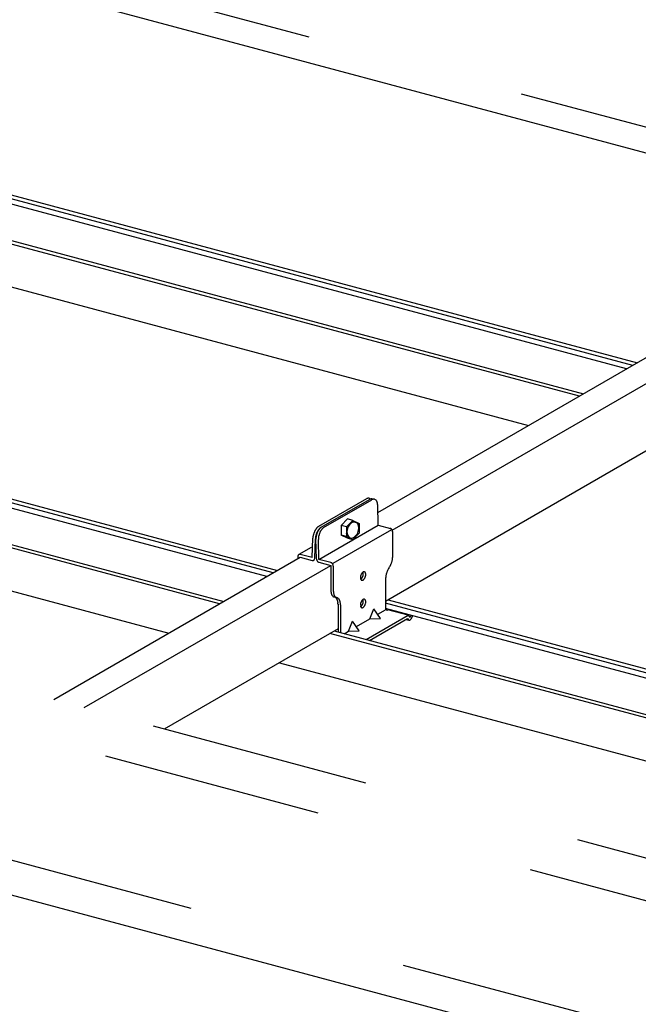
# Model space of a CAD drawing. Extents: x 50 to 4150, y 55 to 2915.
# Drawn here: x 669 to 739, y 1575 to 1687 of the extents above; entities that cross this region are included whole.
import ezdxf

# ---------------------------------------------------------------- set-up
doc = ezdxf.new("R2010")
doc.units = 0
doc.header["$LTSCALE"] = 10
doc.header["$MEASUREMENT"] = 0
doc.linetypes.add('DASHED1', pattern=[2.5, 1.25, -1.25])
doc.linetypes.add('DASHED2', pattern=[5, 2.5, -2.5])
for name, color, linetype in [('_8-2_野縁受け', 7, 'CONTINUOUS'), ('_8-3_野縁', 7, 'CONTINUOUS'), ('_8-9_躯体他', 7, 'CONTINUOUS'), ('_8-A_クリップ', 7, 'CONTINUOUS')]:
    doc.layers.add(name, color=color, linetype=linetype)

msp = doc.modelspace()

# ---------------------------------------------------------------- linework, layer by layer
at = {"layer": '_8-2_野縁受け', "color": 3, "linetype": 'Continuous'}
for p, q in [((709.35, 1630.78), (741.45, 1649.32)), ((710.97, 1628.78), (744.93, 1648.38)), ((745.74, 1641.17), (710.22, 1620.66)), ((672.47, 1609.49), (700.51, 1625.68)), ((675.94, 1608.56), (703.99, 1624.75)), ((704.81, 1617.54), (685.03, 1606.12))]:
    msp.add_line(p, q, dxfattribs=at)
at = {"layer": '_8-3_野縁', "color": 2, "linetype": 'Continuous'}
for p, q in [((623.52, 1702.88), (749.82, 1669.03)), ((599.38, 1685.2), (738.87, 1647.83)), ((738.34, 1647.52), (601.93, 1684.07)), ((737.63, 1647.11), (602.02, 1683.45)), ((732.26, 1644.01), (592.78, 1681.39)), ((593.25, 1681.66), (732.74, 1644.29)), ((582.58, 1679.24), (726.49, 1640.68)), ((697.41, 1623.89), (553.74, 1662.38)), ((554.02, 1662.75), (697.93, 1624.19)), ((696.7, 1623.48), (553.74, 1661.78)), ((691.33, 1620.38), (547.41, 1658.94)), ((547.89, 1659.21), (691.8, 1620.65)), ((541.65, 1655.61), (685.56, 1617.05)), ((710.5, 1620.82), (854.41, 1582.26)), ((853.89, 1581.96), (710.22, 1620.45)), ((853.18, 1581.55), (710.22, 1619.85)), ((847.81, 1578.45), (703.89, 1617.01)), ((704.37, 1617.29), (848.28, 1578.72)), ((698.13, 1613.68), (842.04, 1575.12)), ((657.19, 1590.05), (784.71, 1555.88))]:
    msp.add_line(p, q, dxfattribs=at)
at = {"layer": '_8-9_躯体他', "color": 4, "linetype": 'DASHED2'}
for p, q in [((749.82, 1671.94), (615.75, 1707.86)), ((804.55, 1574.1), (656.43, 1613.78)), ((799.14, 1570.67), (650.77, 1610.43)), ((784.71, 1559.81), (650.64, 1595.73))]:
    msp.add_line(p, q, dxfattribs=at)
at = {"layer": '_8-A_クリップ', "color": 7, "linetype": 'Continuous'}
for p, q in [((708.06, 1632.34), (702.59, 1629.19)), ((702.87, 1629.09), (708.37, 1632.26)), ((703.16, 1629.05), (708.67, 1632.23)), ((708.39, 1632.38), (708.56, 1632.32)), ((708.93, 1632.28), (708.65, 1632.32)), ((709.39, 1629.33), (709.32, 1631.63)), ((705.88, 1630.04), (705.16, 1629.29)), ((706.49, 1629.87), (705.77, 1629.13)), ((706.49, 1629.87), (705.88, 1630.04)), ((706.49, 1629.87), (707.22, 1629.52)), ((702.63, 1625.43), (709.39, 1629.33)), ((704.27, 1624.99), (710.93, 1628.84)), ((705.77, 1629.13), (705.16, 1629.29)), ((705.16, 1629.29), (705.16, 1628.19)), ((705.77, 1629.13), (705.77, 1628.03)), ((707.22, 1629.52), (707.22, 1628.42)), ((709.39, 1629.33), (710.77, 1628.96)), ((711.02, 1628.6), (711.02, 1625.77)), ((701.87, 1625.64), (701.95, 1627.85)), ((702.15, 1625.56), (702.23, 1627.78)), ((702.36, 1625.5), (702.29, 1627.76)), ((702.63, 1625.43), (702.57, 1627.69)), ((705.77, 1628.03), (705.16, 1628.19)), ((705.88, 1627.84), (705.16, 1628.19)), ((706.49, 1627.67), (705.77, 1628.03)), ((706.49, 1627.67), (705.88, 1627.84)), ((707.22, 1628.42), (706.49, 1627.67)), ((701.74, 1626.79), (700.35, 1625.98)), ((700.23, 1625.76), (700.23, 1625.52)), ((701.87, 1625.64), (700.51, 1626)), ((700.51, 1625.68), (701.87, 1625.32)), ((703.99, 1625.07), (702.63, 1625.43)), ((702.63, 1625.11), (703.99, 1624.75)), ((703.99, 1624.75), (703.99, 1621.94)), ((704.27, 1624.68), (704.27, 1621.87)), ((710.57, 1624.42), (710.67, 1624.58)), ((710.22, 1623.23), (710.22, 1619.8)), ((704.45, 1621.13), (704.35, 1621.15)), ((704.73, 1621.05), (704.63, 1621.08)), ((710.5, 1620.82), (710.52, 1620.82)), ((704.81, 1620.34), (704.81, 1617.17)), ((705.09, 1620.26), (705.09, 1617.09)), ((708.43, 1618.67), (708.87, 1619.82)), ((709.65, 1618.72), (708.87, 1619.82)), ((709.32, 1619.19), (710.22, 1619.7)), ((710.31, 1619.68), (710.39, 1619.66)), ((710.39, 1619.66), (710.46, 1619.7)), ((712.79, 1619.07), (710.46, 1619.7)), ((710.76, 1619.71), (710.74, 1619.62)), ((706.89, 1617.78), (708.43, 1618.67)), ((708.01, 1616.31), (712.79, 1619.07)), ((708.39, 1616.21), (712.69, 1618.69)), ((708.43, 1618.67), (709.65, 1618.72)), ((712.55, 1618.61), (712.87, 1618.53)), ((712.69, 1618.69), (712.79, 1618.58)), ((712.79, 1619.07), (712.95, 1618.88)), ((713.09, 1619.08), (713.07, 1618.98)), ((706, 1617.27), (706.44, 1618.42)), ((707.22, 1617.31), (706.44, 1618.42)), ((705.5, 1616.98), (706, 1617.27)), ((706, 1617.27), (707.22, 1617.31))]:
    msp.add_line(p, q, dxfattribs=at)
at = {"layer": '_8-A_クリップ', "color": 7, "linetype": 'DASHED1'}
msp.add_line((713.28, 1619.04), (713.28, 1619.01), dxfattribs=at)
at = {"layer": '_8-A_クリップ', "color": 7, "linetype": 'Continuous'}
for centre, radius, start, end in [((708.35, 1631.77), 0.646, 114.0083, 116.6388), ((708.31, 1631.86), 0.546, 107.4446, 114.0144), ((708.29, 1631.94), 0.465, 100.1349, 107.4466), ((708.28, 1632), 0.403, 92.0913, 100.1297), ((708.27, 1632.04), 0.361, 83.4178, 92.0764), ((708.28, 1632.06), 0.337, 74.3273, 83.3931), ((708.28, 1632.07), 0.331, 69.8872, 74.2969), ((708.68, 1631.59), 0.741, 107.3718, 114.9388), ((708.62, 1631.86), 0.465, 102.3349, 109.6466), ((708.61, 1631.92), 0.403, 94.2913, 102.3297), ((708.6, 1631.96), 0.361, 85.6178, 94.2764), ((708.6, 1631.99), 0.337, 81.8995, 85.5931), ((708.97, 1631.65), 0.646, 116.2083, 117.1201), ((708.92, 1631.74), 0.546, 109.6446, 116.2144), ((708.9, 1631.82), 0.465, 102.3349, 109.6466), ((708.88, 1631.88), 0.403, 94.2913, 102.3297), ((708.88, 1631.92), 0.361, 85.6178, 94.2764), ((708.88, 1631.95), 0.337, 76.5273, 85.5931), ((708.88, 1631.95), 0.331, 67.3222, 76.4969), ((708.88, 1631.94), 0.343, 58.3325, 67.293), ((708.86, 1631.92), 0.373, 49.8397, 58.3108), ((708.83, 1631.88), 0.422, 42.0241, 49.8281), ((708.78, 1631.83), 0.49, 34.958, 42.0216), ((708.71, 1631.78), 0.577, 28.6301, 34.9617), ((708.62, 1631.73), 0.683, 22.979, 28.637), ((708.5, 1631.68), 0.806, 17.9216, 22.9871), ((708.37, 1631.64), 0.944, 13.3701, 17.9296), ((708.23, 1631.61), 1.09, 9.2418, 13.3774), ((708.07, 1631.58), 1.25, 5.4628, 9.2482), ((707.92, 1631.57), 1.4, 2.4277, 5.4684), ((707.77, 1631.56), 1.55, 0.9075, 0.9085), ((707.07, 1628.56), 1.25, 117.5836, 178.2517), ((706.62, 1629.05), 0.624, 62.9341, 102.1942), ((703.97, 1627.75), 2.02, 156.6795, 159.4222), ((703.92, 1627.77), 1.97, 153.8902, 156.6823), ((703.84, 1627.81), 1.89, 151.02, 153.8933), ((703.75, 1627.86), 1.78, 148.0347, 151.0234), ((703.64, 1627.93), 1.65, 144.8959, 148.0385), ((703.52, 1628.02), 1.51, 141.5603, 144.9003), ((703.4, 1628.11), 1.35, 137.9774, 141.5653), ((704.19, 1627.67), 1.97, 153.8902, 156.6823), ((703.28, 1628.22), 1.2, 134.0893, 137.9833), ((704.26, 1627.73), 1.97, 156.0902, 158.8823), ((704.12, 1627.71), 1.89, 151.02, 153.8933), ((703.18, 1628.33), 1.04, 129.8284, 134.096), ((704.18, 1627.77), 1.89, 153.22, 156.0933), ((704.02, 1627.76), 1.78, 148.0347, 151.0234), ((704.09, 1627.81), 1.78, 150.2347, 153.2234), ((703.08, 1628.44), 0.897, 125.118, 129.836), ((703.92, 1627.83), 1.65, 144.8959, 148.0385), ((703.98, 1627.88), 1.65, 147.0959, 150.2385), ((703.01, 1628.55), 0.763, 122.8948, 125.1261), ((703.8, 1627.91), 1.51, 141.5603, 144.9003), ((703.85, 1627.96), 1.51, 143.7603, 147.1003), ((703.68, 1628.01), 1.35, 137.9774, 141.5653), ((703.73, 1628.05), 1.35, 140.1774, 143.7653), ((702.95, 1628.65), 0.646, 116.8196, 116.8531), ((703.56, 1628.11), 1.2, 134.0893, 137.9833), ((703.61, 1628.15), 1.2, 136.2893, 140.1833), ((703.45, 1628.22), 1.04, 129.8284, 134.096), ((704.46, 1627.72), 1.89, 153.22, 156.0933), ((703.5, 1628.25), 1.04, 132.0284, 136.296), ((704.36, 1627.77), 1.78, 150.2347, 153.2234), ((703.36, 1628.34), 0.897, 125.118, 129.836), ((703.4, 1628.36), 0.897, 127.318, 132.036), ((704.25, 1627.83), 1.65, 147.0959, 150.2385), ((703.29, 1628.44), 0.763, 122.8948, 125.1261), ((703.32, 1628.47), 0.763, 124.8298, 127.3261), ((704.13, 1627.91), 1.51, 143.7603, 147.1003), ((704.01, 1628), 1.35, 140.1774, 143.7653), ((703.89, 1628.1), 1.2, 136.2893, 140.1833), ((703.78, 1628.21), 1.04, 132.0284, 136.296), ((703.68, 1628.32), 0.897, 127.318, 132.036), ((703.6, 1628.42), 0.763, 124.8298, 127.3261), ((706.68, 1628.55), 0.856, 177.3979, 228.4755), ((705.99, 1628.94), 1.17, 295.2752, 0.56), ((706.76, 1629.27), 0.372, 36.1189, 66.309), ((706.13, 1629.03), 1.03, 355.7252, 26.2726), ((710.68, 1628.72), 0.259, 74.9661, 75.034), ((710.67, 1628.7), 0.279, 69.7339, 74.9668), ((710.67, 1628.68), 0.301, 64.7592, 69.7354), ((710.66, 1628.66), 0.323, 60.0227, 64.7612), ((710.64, 1628.64), 0.347, 55.5007, 60.025), ((710.63, 1628.62), 0.369, 51.1672, 55.5032), ((710.62, 1628.6), 0.391, 46.9953, 51.1698), ((710.6, 1628.59), 0.411, 42.9577, 46.9978), ((710.59, 1628.58), 0.428, 39.0278, 42.9602), ((710.58, 1628.57), 0.441, 35.1792, 39.0302), ((710.57, 1628.56), 0.451, 31.3862, 35.1815), ((710.57, 1628.56), 0.457, 27.6236, 31.3885), ((710.57, 1628.56), 0.458, 23.8664, 27.6259), ((710.57, 1628.56), 0.454, 20.0898, 23.8687), ((710.58, 1628.56), 0.446, 16.2686, 20.0921), ((710.59, 1628.57), 0.434, 12.3773, 16.271), ((710.6, 1628.57), 0.419, 8.3901, 12.3798), ((710.62, 1628.57), 0.4, 4.2802, 8.3926), ((710.64, 1628.58), 0.379, 0.0208, 4.2828), ((710.67, 1628.58), 0.357, 359.9763, 0.0233), ((703.64, 1627.81), 1.69, 173.4215, 176.5085), ((703.5, 1627.81), 1.55, 176.5043, 178.6156), ((703.76, 1627.79), 1.82, 170.4788, 173.4251), ((703.86, 1627.78), 1.92, 167.6394, 170.4821), ((703.93, 1627.76), 1.99, 164.87, 167.6424), ((703.98, 1627.75), 2.03, 162.1399, 164.8728), ((703.99, 1627.75), 2.04, 159.4194, 162.1426), ((703.92, 1627.7), 1.69, 173.4215, 176.5085), ((703.78, 1627.71), 1.55, 176.5043, 178.6156), ((704.04, 1627.69), 1.82, 170.4788, 173.4251), ((704.14, 1627.67), 1.92, 167.6394, 170.4821), ((704.21, 1627.66), 1.99, 164.87, 167.6424), ((704.25, 1627.65), 2.03, 162.1399, 164.8728), ((704.11, 1627.74), 1.82, 172.6788, 175.6251), ((703.98, 1627.75), 1.69, 175.6215, 178.7085), ((703.84, 1627.76), 1.55, 178.7043, 180.8307), ((704.21, 1627.73), 1.92, 169.8394, 172.6821), ((704.26, 1627.64), 2.04, 159.4194, 162.1426), ((704.28, 1627.72), 1.99, 167.07, 169.8424), ((704.32, 1627.71), 2.03, 164.3399, 167.0728), ((704.24, 1627.65), 2.02, 156.6795, 159.4222), ((704.33, 1627.71), 2.04, 161.6194, 164.3426), ((704.31, 1627.71), 2.02, 158.8795, 161.6222), ((704.38, 1627.7), 1.82, 172.6788, 175.6251), ((704.26, 1627.71), 1.69, 175.6215, 178.7085), ((704.12, 1627.71), 1.55, 178.7043, 180.8307), ((704.48, 1627.68), 1.92, 169.8394, 172.6821), ((704.55, 1627.67), 1.99, 167.07, 169.8424), ((704.6, 1627.66), 2.03, 164.3399, 167.0728), ((704.61, 1627.66), 2.04, 161.6194, 164.3426), ((704.59, 1627.67), 2.02, 158.8795, 161.6222), ((704.54, 1627.69), 1.97, 156.0902, 158.8823), ((705.63, 1628.57), 0.246, 302.9821, 303.5437), ((706.34, 1628.41), 0.551, 245.0414, 285.8677), ((700.59, 1625.76), 0.357, 175.5847, 180.0233), ((700.61, 1625.76), 0.379, 180.0208, 180.023), ((700.52, 1625.77), 0.288, 160.9611, 166.0797), ((700.55, 1625.76), 0.31, 166.0779, 170.9475), ((700.57, 1625.76), 0.334, 170.9453, 175.5871), ((700.5, 1625.77), 0.267, 155.579, 160.9622), ((700.49, 1625.78), 0.248, 149.9245, 155.5791), ((700.47, 1625.79), 0.232, 144.002, 149.9234), ((700.46, 1625.8), 0.218, 137.8307, 143.9994), ((700.45, 1625.81), 0.207, 131.4464, 137.8265), ((700.45, 1625.81), 0.2, 124.9019, 131.4408), ((700.45, 1625.81), 0.195, 118.264, 124.8951), ((700.45, 1625.81), 0.195, 111.6086, 118.2567), ((700.45, 1625.81), 0.197, 105.0134, 111.6015), ((700.45, 1625.81), 0.203, 98.5503, 105.0072), ((700.45, 1625.8), 0.213, 92.2788, 98.5454), ((700.45, 1625.78), 0.225, 86.2426, 92.2755), ((700.45, 1625.77), 0.241, 80.4681, 86.2409), ((700.45, 1625.75), 0.259, 74.9661, 80.4678), ((700.44, 1625.73), 0.279, 74.9659, 74.9668), ((701.94, 1625.59), 0.279, 254.9659, 254.9668), ((701.94, 1625.57), 0.259, 254.9661, 260.4678), ((701.93, 1625.55), 0.241, 260.4681, 266.2409), ((701.93, 1625.53), 0.225, 266.2426, 272.2755), ((701.93, 1625.52), 0.213, 272.2788, 278.5454), ((701.93, 1625.51), 0.203, 278.5503, 285.0072), ((701.94, 1625.51), 0.197, 285.0134, 291.6015), ((701.94, 1625.5), 0.195, 291.6086, 298.2567), ((701.83, 1625.58), 0.322, 309.0539, 356.4497), ((702.73, 1625.51), 0.379, 180.0208, 184.2828), ((702.76, 1625.51), 0.4, 184.2802, 188.3926), ((702.77, 1625.51), 0.419, 188.3901, 192.3798), ((702.79, 1625.52), 0.434, 192.3773, 196.271), ((702.8, 1625.52), 0.446, 196.2686, 200.0921), ((702.81, 1625.52), 0.454, 200.0898, 203.8687), ((702.81, 1625.52), 0.458, 203.8664, 207.6259), ((702.81, 1625.52), 0.457, 207.6236, 211.3885), ((702.81, 1625.52), 0.451, 211.3862, 215.1815), ((702.8, 1625.51), 0.441, 215.1792, 219.0302), ((702.79, 1625.51), 0.428, 219.0278, 222.9602), ((702.77, 1625.49), 0.411, 222.9577, 226.9978), ((702.76, 1625.48), 0.391, 226.9953, 231.1698), ((702.75, 1625.46), 0.369, 231.1672, 235.5032), ((708.59, 1625.85), 2.44, 342.3399, 345.0728), ((708.64, 1625.83), 2.39, 345.07, 347.8424), ((708.73, 1625.81), 2.3, 347.8394, 350.6821), ((708.84, 1625.79), 2.18, 350.6788, 353.6251), ((708.99, 1625.78), 2.03, 353.6215, 356.7085), ((709.34, 1625.77), 1.68, 359.9688, 0.0312), ((709.16, 1625.77), 1.87, 356.7043, 359.9736), ((702.73, 1625.44), 0.347, 235.5007, 240.025), ((702.72, 1625.42), 0.323, 240.0227, 244.7612), ((702.71, 1625.4), 0.301, 244.7592, 249.7354), ((702.71, 1625.38), 0.279, 249.7339, 254.9668), ((702.7, 1625.36), 0.259, 254.9661, 255.034), ((703.92, 1624.82), 0.259, 74.9661, 75.034), ((703.92, 1624.8), 0.279, 69.7339, 74.9668), ((703.91, 1624.78), 0.301, 64.7592, 69.7354), ((703.9, 1624.76), 0.323, 60.0227, 64.7612), ((703.89, 1624.74), 0.347, 55.5007, 60.025), ((703.88, 1624.72), 0.369, 51.1672, 55.5032), ((703.86, 1624.7), 0.391, 46.9953, 51.1698), ((703.85, 1624.69), 0.411, 42.9577, 46.9978), ((703.84, 1624.68), 0.428, 39.0278, 42.9602), ((703.83, 1624.67), 0.441, 35.1792, 39.0302), ((703.82, 1624.66), 0.451, 31.3862, 35.1815), ((703.81, 1624.66), 0.457, 27.6236, 31.3885), ((703.81, 1624.66), 0.458, 23.8664, 27.6259), ((703.82, 1624.66), 0.454, 20.0898, 23.8687), ((703.82, 1624.66), 0.446, 16.2686, 20.0921), ((703.83, 1624.67), 0.434, 12.3773, 16.271), ((703.85, 1624.67), 0.419, 8.3901, 12.3798), ((703.87, 1624.67), 0.4, 4.2802, 8.3926), ((703.89, 1624.68), 0.379, 0.0208, 4.2828), ((703.91, 1624.68), 0.357, 359.9763, 0.0233), ((712.64, 1623.15), 2.43, 156.8795, 159.6222), ((712.58, 1623.18), 2.36, 154.0902, 156.8823), ((712.49, 1623.22), 2.26, 151.22, 154.0933), ((712.38, 1623.28), 2.13, 148.2347, 151.2234), ((712.25, 1623.37), 1.98, 147.9031, 148.2385), ((708.99, 1625.63), 1.98, 327.9031, 328.2385), ((708.86, 1625.71), 2.13, 328.2347, 331.2234), ((708.75, 1625.77), 2.26, 331.22, 334.0933), ((708.66, 1625.81), 2.36, 334.0902, 336.8823), ((708.6, 1625.84), 2.43, 336.8795, 339.6222), ((708.58, 1625.85), 2.45, 339.6194, 342.3426), ((708.17, 1623.36), 0.818, 170.6788, 173.6251), ((708.11, 1623.36), 0.762, 173.6215, 176.7085), ((708.05, 1623.37), 0.699, 176.7043, 179.9736), ((707.98, 1623.37), 0.632, 179.9688, 183.4684), ((707.91, 1623.36), 0.561, 183.4628, 187.2482), ((707.84, 1623.35), 0.492, 187.2418, 191.3774), ((708.21, 1623.35), 0.863, 167.8394, 170.6821), ((707.78, 1623.34), 0.425, 191.3701, 195.9296), ((708.24, 1623.34), 0.896, 165.07, 167.8424), ((707.72, 1623.32), 0.363, 195.9216, 200.9871), ((708.26, 1623.34), 0.915, 162.3399, 165.0728), ((707.67, 1623.3), 0.307, 200.979, 206.637), ((708.27, 1623.34), 0.92, 159.6194, 162.3426), ((707.2, 1623.46), 0.344, 302.2152, 305.3261), ((707.62, 1623.28), 0.26, 206.6301, 212.9617), ((707.17, 1623.51), 0.404, 305.318, 310.036), ((708.26, 1623.34), 0.91, 156.8795, 159.6222), ((707.59, 1623.26), 0.22, 212.958, 220.0216), ((708.24, 1623.35), 0.886, 154.0902, 156.8823), ((707.57, 1623.24), 0.19, 220.0241, 227.8281), ((707.13, 1623.56), 0.469, 310.0284, 314.296), ((708.2, 1623.37), 0.849, 151.22, 154.0933), ((707.55, 1623.23), 0.168, 227.8397, 236.3108), ((707.08, 1623.61), 0.538, 314.2893, 318.1833), ((708.16, 1623.39), 0.8, 148.2347, 151.2234), ((707.54, 1623.21), 0.154, 236.3325, 245.293), ((708.11, 1623.42), 0.742, 145.0959, 148.2385), ((707.03, 1623.66), 0.608, 318.1774, 321.7653), ((707.54, 1623.21), 0.149, 245.3222, 254.4969), ((708.06, 1623.46), 0.677, 141.7603, 145.1003), ((706.97, 1623.7), 0.677, 321.7603, 325.1003), ((707.54, 1623.21), 0.152, 254.5273, 263.5931), ((708, 1623.5), 0.608, 138.1774, 141.7653), ((706.92, 1623.74), 0.742, 325.0959, 328.2385), ((707.54, 1623.22), 0.162, 263.6178, 272.2764), ((707.95, 1623.55), 0.538, 134.2893, 138.1833), ((706.87, 1623.77), 0.8, 328.2347, 331.2234), ((707.54, 1623.24), 0.182, 272.2913, 280.3297), ((706.83, 1623.79), 0.849, 331.22, 334.0933), ((707.9, 1623.6), 0.469, 130.0284, 134.296), ((707.54, 1623.27), 0.209, 280.3349, 287.6466), ((706.79, 1623.81), 0.886, 334.0902, 336.8823), ((707.86, 1623.65), 0.404, 125.318, 130.036), ((707.53, 1623.3), 0.246, 287.6446, 294.2144), ((706.77, 1623.82), 0.91, 336.8795, 339.6222), ((706.76, 1623.82), 0.92, 339.6194, 342.3426), ((707.83, 1623.7), 0.344, 120.0736, 125.3261), ((707.51, 1623.34), 0.291, 294.2083, 300.0815), ((707.36, 1623.86), 0.307, 20.979, 24.9455), ((706.77, 1623.82), 0.915, 342.3399, 345.0728), ((707.8, 1623.74), 0.291, 114.2083, 120.0815), ((707.31, 1623.84), 0.363, 15.9216, 20.9871), ((706.79, 1623.82), 0.896, 345.07, 347.8424), ((707.48, 1623.39), 0.344, 300.0736, 305.3261), ((707.25, 1623.82), 0.425, 11.3701, 15.9296), ((706.82, 1623.81), 0.863, 347.8394, 350.6821), ((707.19, 1623.81), 0.492, 7.2418, 11.3774), ((706.86, 1623.8), 0.818, 350.6788, 353.6251), ((707.78, 1623.78), 0.246, 107.6446, 114.2144), ((707.12, 1623.8), 0.561, 3.4628, 7.2482), ((707.05, 1623.79), 0.632, 359.9688, 3.4684), ((706.98, 1623.79), 0.699, 356.7043, 359.9736), ((706.92, 1623.8), 0.762, 353.6215, 356.7085), ((707.45, 1623.44), 0.404, 305.318, 310.036), ((707.77, 1623.82), 0.209, 100.3349, 107.6466), ((707.41, 1623.49), 0.469, 310.0284, 314.296), ((707.77, 1623.84), 0.182, 92.2913, 100.3297), ((707.36, 1623.54), 0.538, 314.2893, 318.1833), ((707.76, 1623.86), 0.162, 83.6178, 92.2764), ((707.3, 1623.59), 0.608, 318.1774, 321.7653), ((707.77, 1623.87), 0.152, 74.5273, 83.5931), ((707.25, 1623.63), 0.677, 321.7603, 325.1003), ((707.77, 1623.88), 0.149, 65.3222, 74.4969), ((707.2, 1623.67), 0.742, 325.0959, 328.2385), ((707.76, 1623.87), 0.154, 56.3325, 65.293), ((707.15, 1623.7), 0.8, 328.2347, 331.2234), ((707.76, 1623.86), 0.168, 47.8397, 56.3108), ((707.11, 1623.72), 0.849, 331.22, 334.0933), ((707.74, 1623.84), 0.19, 40.0241, 47.8281), ((707.07, 1623.74), 0.886, 334.0902, 336.8823), ((707.72, 1623.82), 0.22, 32.958, 40.0216), ((707.05, 1623.75), 0.91, 336.8795, 339.6222), ((707.69, 1623.8), 0.26, 26.6301, 32.9617), ((707.04, 1623.75), 0.92, 339.6194, 342.3426), ((707.64, 1623.78), 0.307, 20.979, 26.637), ((707.05, 1623.75), 0.915, 342.3399, 345.0728), ((707.59, 1623.76), 0.363, 15.9216, 20.9871), ((707.06, 1623.74), 0.896, 345.07, 347.8424), ((707.53, 1623.75), 0.425, 11.3701, 15.9296), ((707.1, 1623.74), 0.863, 347.8394, 350.6821), ((707.47, 1623.73), 0.492, 7.2418, 11.3774), ((707.4, 1623.72), 0.561, 3.4628, 7.2482), ((707.2, 1623.72), 0.762, 353.6215, 356.7085), ((707.14, 1623.73), 0.818, 350.6788, 353.6251), ((707.33, 1623.72), 0.632, 359.9688, 3.4684), ((707.26, 1623.72), 0.699, 356.7043, 359.9736), ((712.25, 1623.22), 2.03, 173.6215, 176.7085), ((712.09, 1623.22), 1.87, 176.7043, 179.9736), ((711.91, 1623.22), 1.68, 179.9688, 180.0312), ((712.4, 1623.2), 2.18, 170.6788, 173.6251), ((712.52, 1623.18), 2.3, 167.8394, 170.6821), ((712.6, 1623.16), 2.39, 165.07, 167.8424), ((712.65, 1623.15), 2.44, 162.3399, 165.0728), ((712.67, 1623.14), 2.45, 159.6194, 162.3426), ((705.67, 1621.94), 1.68, 179.9688, 183.4684), ((705.49, 1621.93), 1.5, 183.4628, 187.2482), ((705.95, 1621.87), 1.68, 179.9688, 183.4684), ((705.3, 1621.91), 1.31, 187.2418, 191.3774), ((705.13, 1621.87), 1.13, 191.3701, 195.9296), ((704.97, 1621.83), 0.967, 195.9216, 200.9871), ((704.83, 1621.77), 0.819, 200.979, 206.637), ((704.72, 1621.71), 0.692, 206.6301, 212.9617), ((704.63, 1621.66), 0.588, 212.958, 220.0216), ((704.57, 1621.61), 0.506, 220.0241, 227.8281), ((704.53, 1621.56), 0.447, 227.8397, 236.3108), ((705.77, 1621.86), 1.5, 183.4628, 187.2482), ((705.58, 1621.83), 1.31, 187.2418, 191.3774), ((704.51, 1621.53), 0.411, 236.3325, 245.293), ((705.41, 1621.8), 1.13, 191.3701, 195.9296), ((705.25, 1621.75), 0.967, 195.9216, 200.9871), ((705.11, 1621.7), 0.819, 200.979, 206.637), ((704.5, 1621.52), 0.397, 245.3222, 247.5834), ((705, 1621.64), 0.692, 206.6301, 212.9617), ((704.91, 1621.58), 0.588, 212.958, 220.0216), ((704.3, 1620.76), 0.397, 65.3222, 67.5834), ((704.85, 1621.53), 0.506, 220.0241, 227.8281), ((704.29, 1620.75), 0.411, 56.3325, 65.293), ((704.81, 1621.49), 0.447, 227.8397, 236.3108), ((704.27, 1620.72), 0.447, 47.8397, 56.3108), ((704.79, 1621.46), 0.411, 236.3325, 245.293), ((704.23, 1620.67), 0.506, 40.0241, 47.8281), ((704.78, 1621.44), 0.397, 245.3222, 247.5834), ((704.17, 1620.62), 0.588, 32.958, 40.0216), ((704.08, 1620.56), 0.692, 26.6301, 32.9617), ((703.97, 1620.51), 0.819, 20.979, 26.637), ((704.58, 1620.68), 0.397, 65.3222, 67.5834), ((703.83, 1620.45), 0.967, 15.9216, 20.9871), ((704.57, 1620.67), 0.411, 56.3325, 65.293), ((703.67, 1620.41), 1.13, 11.3701, 15.9296), ((704.55, 1620.64), 0.447, 47.8397, 56.3108), ((704.51, 1620.6), 0.506, 40.0241, 47.8281), ((704.45, 1620.55), 0.588, 32.958, 40.0216), ((704.36, 1620.49), 0.692, 26.6301, 32.9617), ((704.25, 1620.43), 0.819, 20.979, 26.637), ((704.11, 1620.38), 0.967, 15.9216, 20.9871), ((708.16, 1620.27), 0.8, 148.2347, 151.2234), ((708.11, 1620.3), 0.742, 145.0959, 148.2385), ((708.06, 1620.34), 0.677, 141.7603, 145.1003), ((708, 1620.38), 0.608, 138.1774, 141.7653), ((707.95, 1620.43), 0.538, 134.2893, 138.1833), ((707.9, 1620.48), 0.469, 130.0284, 134.296), ((707.86, 1620.53), 0.404, 125.318, 130.036), ((707.83, 1620.58), 0.344, 120.0736, 125.3261), ((707.36, 1620.74), 0.307, 20.979, 24.9455), ((707.8, 1620.62), 0.291, 114.2083, 120.0815), ((707.31, 1620.72), 0.363, 15.9216, 20.9871), ((707.25, 1620.7), 0.425, 11.3701, 15.9296), ((707.19, 1620.69), 0.492, 7.2418, 11.3774), ((707.78, 1620.66), 0.246, 107.6446, 114.2144), ((707.12, 1620.68), 0.561, 3.4628, 7.2482), ((707.05, 1620.67), 0.632, 359.9688, 3.4684), ((707.77, 1620.7), 0.209, 100.3349, 107.6466), ((707.77, 1620.72), 0.182, 92.2913, 100.3297), ((707.76, 1620.74), 0.162, 83.6178, 92.2764), ((707.77, 1620.75), 0.152, 74.5273, 83.5931), ((707.77, 1620.76), 0.149, 65.3222, 74.4969), ((707.76, 1620.75), 0.154, 56.3325, 65.293), ((707.76, 1620.74), 0.168, 47.8397, 56.3108), ((707.74, 1620.72), 0.19, 40.0241, 47.8281), ((707.72, 1620.7), 0.22, 32.958, 40.0216), ((707.69, 1620.68), 0.26, 26.6301, 32.9617), ((707.64, 1620.66), 0.307, 20.979, 26.637), ((707.59, 1620.64), 0.363, 15.9216, 20.9871), ((707.53, 1620.63), 0.425, 11.3701, 15.9296), ((707.47, 1620.61), 0.492, 7.2418, 11.3774), ((703.5, 1620.37), 1.31, 7.2418, 11.3774), ((703.31, 1620.35), 1.5, 3.4628, 7.2482), ((703.12, 1620.34), 1.68, 359.9688, 3.4684), ((703.95, 1620.33), 1.13, 11.3701, 15.9296), ((703.77, 1620.3), 1.31, 7.2418, 11.3774), ((703.59, 1620.27), 1.5, 3.4628, 7.2482), ((703.4, 1620.26), 1.68, 359.9688, 3.4684), ((708.17, 1620.24), 0.818, 170.6788, 173.6251), ((708.11, 1620.24), 0.762, 173.6215, 176.7085), ((708.05, 1620.25), 0.699, 176.7043, 179.9736), ((707.98, 1620.25), 0.632, 179.9688, 183.4684), ((707.91, 1620.24), 0.561, 183.4628, 187.2482), ((707.84, 1620.23), 0.492, 187.2418, 191.3774), ((708.21, 1620.23), 0.863, 167.8394, 170.6821), ((707.78, 1620.22), 0.425, 191.3701, 195.9296), ((708.24, 1620.22), 0.896, 165.07, 167.8424), ((707.72, 1620.2), 0.363, 195.9216, 200.9871), ((708.26, 1620.22), 0.915, 162.3399, 165.0728), ((707.67, 1620.18), 0.307, 200.979, 206.637), ((708.27, 1620.22), 0.92, 159.6194, 162.3426), ((707.2, 1620.34), 0.344, 302.2152, 305.3261), ((707.62, 1620.16), 0.26, 206.6301, 212.9617), ((707.17, 1620.39), 0.404, 305.318, 310.036), ((708.26, 1620.22), 0.91, 156.8795, 159.6222), ((707.59, 1620.14), 0.22, 212.958, 220.0216), ((708.24, 1620.23), 0.886, 154.0902, 156.8823), ((707.57, 1620.12), 0.19, 220.0241, 227.8281), ((707.13, 1620.44), 0.469, 310.0284, 314.296), ((708.2, 1620.25), 0.849, 151.22, 154.0933), ((707.55, 1620.11), 0.168, 227.8397, 236.3108), ((707.08, 1620.49), 0.538, 314.2893, 318.1833), ((707.54, 1620.09), 0.154, 236.3325, 245.293), ((707.03, 1620.54), 0.608, 318.1774, 321.7653), ((707.54, 1620.09), 0.149, 245.3222, 254.4969), ((706.97, 1620.58), 0.677, 321.7603, 325.1003), ((707.54, 1620.09), 0.152, 254.5273, 263.5931), ((706.92, 1620.62), 0.742, 325.0959, 328.2385), ((707.54, 1620.1), 0.162, 263.6178, 272.2764), ((706.87, 1620.65), 0.8, 328.2347, 331.2234), ((707.54, 1620.12), 0.182, 272.2913, 280.3297), ((706.83, 1620.67), 0.849, 331.22, 334.0933), ((707.54, 1620.15), 0.209, 280.3349, 287.6466), ((706.79, 1620.69), 0.886, 334.0902, 336.8823), ((707.53, 1620.18), 0.246, 287.6446, 294.2144), ((706.77, 1620.7), 0.91, 336.8795, 339.6222), ((706.76, 1620.7), 0.92, 339.6194, 342.3426), ((707.51, 1620.22), 0.291, 294.2083, 300.0815), ((706.77, 1620.7), 0.915, 342.3399, 345.0728), ((706.79, 1620.7), 0.896, 345.07, 347.8424), ((707.48, 1620.27), 0.344, 300.0736, 305.3261), ((706.82, 1620.69), 0.863, 347.8394, 350.6821), ((706.86, 1620.68), 0.818, 350.6788, 353.6251), ((706.98, 1620.67), 0.699, 356.7043, 359.9736), ((706.92, 1620.68), 0.762, 353.6215, 356.7085), ((707.45, 1620.32), 0.404, 305.318, 310.036), ((707.41, 1620.37), 0.469, 310.0284, 314.296), ((707.36, 1620.42), 0.538, 314.2893, 318.1833), ((707.3, 1620.47), 0.608, 318.1774, 321.7653), ((707.25, 1620.51), 0.677, 321.7603, 325.1003), ((707.2, 1620.55), 0.742, 325.0959, 328.2385), ((707.15, 1620.58), 0.8, 328.2347, 331.2234), ((707.11, 1620.6), 0.849, 331.22, 334.0933), ((707.07, 1620.62), 0.886, 334.0902, 336.8823), ((707.05, 1620.63), 0.91, 336.8795, 339.6222), ((707.04, 1620.63), 0.92, 339.6194, 342.3426), ((707.05, 1620.63), 0.915, 342.3399, 345.0728), ((707.06, 1620.62), 0.896, 345.07, 347.8424), ((707.1, 1620.62), 0.863, 347.8394, 350.6821), ((707.4, 1620.6), 0.561, 3.4628, 7.2482), ((707.2, 1620.6), 0.762, 353.6215, 356.7085), ((707.14, 1620.61), 0.818, 350.6788, 353.6251), ((707.33, 1620.6), 0.632, 359.9688, 3.4684), ((707.26, 1620.6), 0.699, 356.7043, 359.9736), ((710.34, 1619.8), 0.118, 180.0208, 184.2828), ((710.35, 1619.81), 0.125, 184.2802, 188.3926), ((710.35, 1619.81), 0.131, 188.3901, 192.3798), ((710.36, 1619.81), 0.136, 192.3773, 196.271), ((710.36, 1619.81), 0.139, 196.2686, 200.0921), ((710.36, 1619.81), 0.142, 200.0898, 203.8687), ((710.36, 1619.81), 0.143, 203.8664, 207.6259), ((710.36, 1619.81), 0.143, 207.6236, 211.3885), ((710.36, 1619.81), 0.141, 211.3862, 215.1815), ((710.36, 1619.81), 0.138, 215.1792, 219.0302), ((710.36, 1619.8), 0.134, 219.0278, 222.9602), ((710.35, 1619.8), 0.128, 222.9577, 226.9978), ((710.35, 1619.8), 0.122, 226.9953, 231.1698), ((710.34, 1619.79), 0.115, 231.1672, 235.5032), ((710.34, 1619.78), 0.108, 235.5007, 240.025), ((710.34, 1619.78), 0.101, 240.0227, 244.7612), ((710.33, 1619.77), 0.0939, 244.7592, 249.7354), ((710.33, 1619.77), 0.0871, 249.7339, 254.9668), ((712.92, 1618.7), 0.177, 220.7841, 227.8281), ((712.91, 1618.68), 0.157, 227.8397, 236.3108), ((712.9, 1618.67), 0.144, 236.3325, 245.293), ((712.9, 1618.66), 0.139, 245.3222, 254.4969), ((712.9, 1618.67), 0.141, 254.5273, 263.5931), ((712.9, 1618.68), 0.152, 263.6178, 272.2764), ((712.9, 1618.7), 0.169, 272.2913, 280.3297), ((712.9, 1618.72), 0.195, 280.3349, 287.6466), ((712.99, 1618.91), 0.0422, 220.7841, 227.8281), ((712.98, 1618.91), 0.0373, 227.8397, 236.3108), ((712.98, 1618.9), 0.0343, 236.3325, 245.293), ((712.89, 1618.75), 0.229, 287.6446, 294.2144), ((712.98, 1618.9), 0.0337, 254.5273, 263.5931), ((712.98, 1618.9), 0.0331, 245.3222, 254.4969), ((712.98, 1618.91), 0.0403, 272.2913, 280.3297), ((712.98, 1618.91), 0.0361, 263.6178, 272.2764), ((712.87, 1618.79), 0.271, 294.2083, 300.0815), ((712.98, 1618.92), 0.0546, 287.6446, 294.2144), ((712.98, 1618.92), 0.0465, 280.3349, 287.6466), ((712.97, 1618.93), 0.0646, 294.2083, 300.0815), ((712.96, 1618.95), 0.0897, 305.318, 310.036), ((712.97, 1618.94), 0.0763, 300.0736, 305.3261), ((712.85, 1618.83), 0.321, 300.0736, 305.3261), ((712.94, 1618.98), 0.12, 314.2893, 318.1833), ((712.95, 1618.96), 0.104, 310.0284, 314.296), ((712.92, 1619), 0.151, 321.7603, 325.1003), ((712.93, 1618.99), 0.135, 318.1774, 321.7653), ((712.81, 1618.88), 0.377, 305.318, 310.036), ((712.89, 1619.01), 0.178, 328.2347, 331.2234), ((712.9, 1619), 0.165, 325.0959, 328.2385), ((712.88, 1619.02), 0.197, 334.0902, 336.8823), ((712.88, 1619.02), 0.189, 331.22, 334.0933), ((712.87, 1619.02), 0.203, 342.3399, 345.0728), ((712.87, 1619.02), 0.204, 339.6194, 342.3426), ((712.87, 1619.02), 0.202, 336.8795, 339.6222), ((712.77, 1618.93), 0.438, 310.0284, 314.296), ((712.88, 1619.02), 0.192, 347.8394, 349.0138), ((712.88, 1619.02), 0.199, 345.07, 347.8424), ((712.73, 1618.97), 0.502, 314.2893, 318.1833), ((712.68, 1619.02), 0.568, 318.1774, 321.7653), ((712.63, 1619.06), 0.632, 321.7603, 325.1003), ((712.58, 1619.09), 0.693, 325.0959, 328.2385), ((712.53, 1619.12), 0.747, 328.2347, 331.2234), ((712.49, 1619.14), 0.792, 331.22, 334.0933), ((712.46, 1619.16), 0.827, 334.0902, 336.8823), ((712.44, 1619.17), 0.85, 336.8795, 339.6222), ((712.43, 1619.17), 0.859, 339.6194, 342.3426), ((712.44, 1619.17), 0.854, 342.3399, 345.0728), ((712.46, 1619.16), 0.836, 345.07, 347.8424), ((712.49, 1619.16), 0.805, 347.8394, 349.3378)]:
    msp.add_arc(centre, radius, start, end, dxfattribs=at)

doc.saveas('drawing.dxf')
